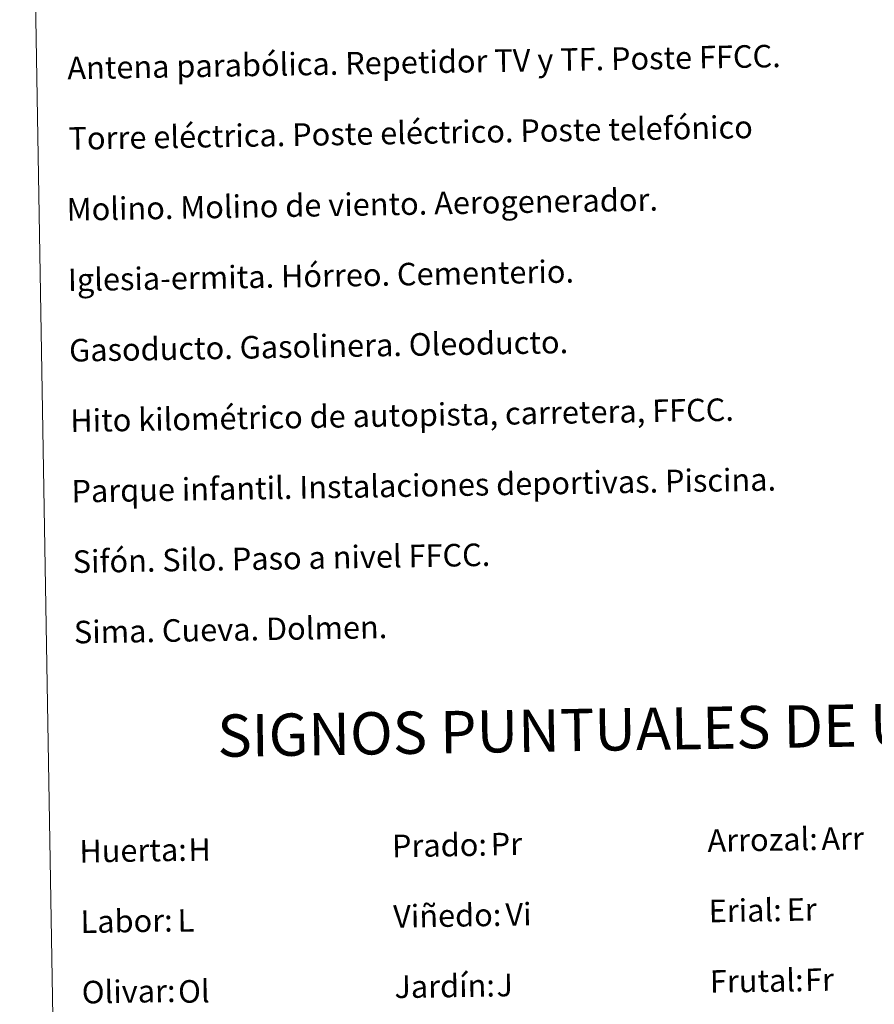
# Model space of a CAD drawing. Units: metres. Extents: x 617832 to 622337, y 4668881 to 4671927.
# Drawn here: x 618157 to 618461, y 4669935 to 4670285 of the extents above; entities that cross this region are included whole.
import ezdxf
from ezdxf.enums import TextEntityAlignment as Align

# ---------------------------------------------------------------- set-up
doc = ezdxf.new("R2010")
doc.units = ezdxf.units.M
doc.header["$MEASUREMENT"] = 0
doc.layers.add('Level 63', color=7, linetype='Continuous', lineweight=0)
doc.styles.add('Arial', font='ARIAL.TTF', dxfattribs={"height": 0.2})

msp = doc.modelspace()

# ---------------------------------------------------------------- linework, layer by layer
at = {"layer": 'Level 63', "linetype": 'Continuous', "lineweight": 0}
msp.add_polyline3d([(618157.21, 4670618.16, -0.24), (618603.07, 4670625.78, -0.24), (618631.89, 4668938.98, -0.24), (618186.03, 4668931.35, -0.24), (618157.21, 4670618.16, -0.24)], close=True, dxfattribs=at)

# ---------------------------------------------------------------- texts
at = {"layer": 'Level 63', "linetype": 'Continuous', "lineweight": 0, "style": 'Arial'}
for s, height, p in [('Antena parabólica. Repetidor TV y TF. Poste FFCC.', 7.9989, (618174.13, 4670267.42, 0.01)), ('Torre eléctrica. Poste eléctrico. Poste telefónico', 7.9989, (618174.55, 4670242.42, 0.01)), ('Molino. Molino de viento. Aerogenerador.', 7.9989, (618173.89, 4670217.26, 0.01)), ('Iglesia-ermita. Hórreo. Cementerio.', 7.9989, (618174.32, 4670192.26, 0.01)), ('Gasoducto. Gasolinera. Oleoducto.', 7.9989, (618174.75, 4670167.26, 0.01)), ('Hito kilométrico de autopista, carretera, FFCC.', 7.9989, (618175.17, 4670142.27, 0.01)), ('Parque infantil. Instalaciones deportivas. Piscina.', 7.9989, (618175.6, 4670117.27, 0.01)), ('Sifón. Silo. Paso a nivel FFCC.', 7.9989, (618176.03, 4670092.28, 0.01)), ('Sima. Cueva. Dolmen.', 7.9989, (618176.46, 4670067.28, 0.01)), ('Prado:', 7.999, (618289.37, 4669991.42, -0.24)), ('Arrozal:', 7.999, (618401.35, 4669993.34, -0.24)), ('Huerta:', 7.999, (618178.39, 4669989.53, -0.24)), ('Erial:', 7.999, (618401.78, 4669968.34, -0.24)), ('Labor:', 7.999, (618178.81, 4669964.53, -0.24)), ('Viñedo:', 7.999, (618289.79, 4669966.43, -0.24)), ('Frutal:', 7.999, (618402.21, 4669943.34, -0.24)), ('Olivar:', 7.999, (618179.24, 4669939.53, -0.24)), ('Jardín:', 7.999, (618290.22, 4669941.43, -0.24))]:
    msp.add_text(s, height=height, rotation=0.9794, dxfattribs=at).set_placement(p, align=Align.MIDDLE_LEFT)
msp.add_text('SIGNOS PUNTUALES DE USOS DEL SUELO', height=14.9999, rotation=0.9295, dxfattribs=at).set_placement((618426.21, 4670033.74, -0.24), align=Align.MIDDLE_CENTER)
at = {"layer": 'Level 63', "color": 92, "linetype": 'Continuous', "lineweight": 0, "style": 'Arial'}
for s, height, p in [('Arr', 7.999, (618441.79, 4669993.97, -0.24)), ('H', 8, (618217.09, 4669990.08, -0.24)), ('Pr', 7.999, (618324.4, 4669992.06, -0.24)), ('Er', 7.999, (618429.46, 4669968.84, -0.24)), ('L', 8, (618213.25, 4669964.99, -0.24)), ('Vi', 7.999, (618329.63, 4669967.12, -0.24)), ('Fr', 7.999, (618435.97, 4669943.92, -0.24)), ('Ol', 7.999, (618213.44, 4669939.78, -0.24)), ('J', 8, (618326.43, 4669942.04, -0.24))]:
    msp.add_text(s, height=height, rotation=0.9794, dxfattribs=at).set_placement(p, align=Align.MIDDLE_LEFT)

doc.saveas('drawing.dxf')
